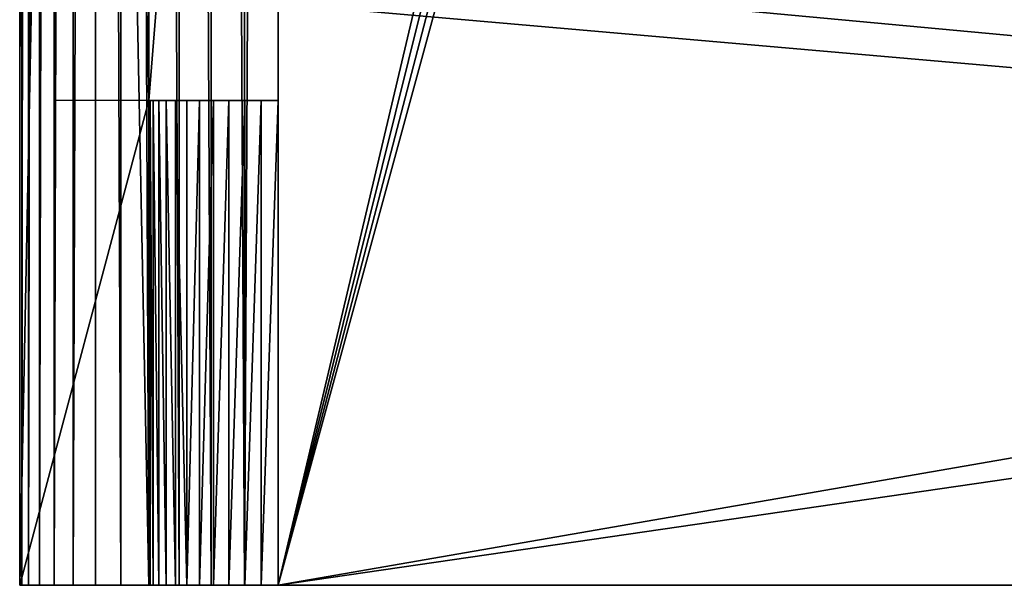
# Model space of a CAD drawing. Extents: x -80 to 2060, y -180 to 1820.
# Drawn here: x -80 to 225, y -180 to -5 of the extents above; entities that cross this region are included whole.
import ezdxf

# ---------------------------------------------------------------- set-up
doc = ezdxf.new("R2010")
doc.units = 0
doc.header["$LTSCALE"] = 25.4
doc.layers.get('0').update_dxf_attribs({"linetype": 'CONTINUOUS'})
doc.layers.add('D_EVO', color=134, linetype='CONTINUOUS')

# ---------------------------------------------------------------- blocks, each defined once
blk = doc.blocks.new('BO_NICE')
at = {"color": 0}
for p, q in [((180, 2060), (0, 2060)), ((0, 2060), (0, 0)), ((180, 2060), (0, 2060)), ((0, 2060), (0, 2060, 40)), ((300, 2060, 40), (0, 2060, 40)), ((0, 2060), (0, 0)), ((0, 2060, 40), (0, 0, 40)), ((0, 2060), (0, 2060, 40)), ((300, 2060, 40), (0, 2060, 40)), ((0, 2060, 40), (0, 0, 40))]:
    blk.add_line(p, q, dxfattribs=at)
mesh = blk.add_polyface(dxfattribs=at)
corners = [(300, 2020), (220, 1940), (220, 2020), (180, 2060), (0, 0), (0, 2060), (180, 1940), (300, 0)]
mesh.append_faces([[corners[k] for k in face] for face in [(0, 1, 2), (3, 4, 5)]], dxfattribs={"vtx0": -1, "color": 0})
mesh.append_faces([[corners[k] for k in face] for face in [(4, 6, 7), (7, 1, 0)]], dxfattribs={"vtx0": -1, "vtx1": -1, "color": 0})
mesh.append_faces([[corners[k] for k in face] for face in [(4, 3, 6), (7, 6, 1)]], dxfattribs={"vtx0": -1, "vtx2": -1, "color": 0})
mesh = blk.add_polyface(dxfattribs=at)
corners = [(0, 2060), (180, 2060, 5), (180, 2060), (0, 2060, 40), (300, 2060, 5), (300, 2060, 40)]
mesh.append_faces([[corners[k] for k in face] for face in [(0, 1, 2), (4, 3, 5)]], dxfattribs={"vtx0": -1, "color": 0})
mesh.append_faces([[corners[k] for k in face] for face in [(1, 3, 4)]], dxfattribs={"vtx0": -1, "vtx1": -1, "color": 0})
mesh.append_faces([[corners[k] for k in face] for face in [(1, 0, 3)]], dxfattribs={"vtx0": -1, "vtx2": -1, "color": 0})
mesh = blk.add_polyface(dxfattribs=at)
corners = [(0, 2060, 40), (0, 0), (0, 0, 40), (0, 2060)]
mesh.append_faces([[corners[k] for k in face] for face in [(0, 1, 2), (1, 0, 3)]], dxfattribs={"vtx0": -1, "color": 0})
mesh = blk.add_polyface(dxfattribs=at)
corners = [(300, 0, 40), (0, 2060, 40), (0, 0, 40), (275, 475, 40), (275, 1985, 40), (275.21, 471.74, 40), (275.85, 468.53, 40), (276.9, 465.43, 40), (278.35, 462.5, 40), (280.17, 459.78, 40), (282.32, 457.32, 40), (284.78, 455.17, 40), (287.5, 453.35, 40), (290.43, 451.9, 40), (293.53, 450.85, 40), (296.74, 450.21, 40), (300, 450, 40), (276.9, 1994.57, 40), (300, 2060, 40), (275.85, 1991.47, 40), (275.21, 1988.26, 40), (278.35, 1997.5, 40), (280.17, 2000.22, 40), (282.32, 2002.68, 40), (284.78, 2004.83, 40), (287.5, 2006.65, 40), (290.43, 2008.1, 40), (293.53, 2009.15, 40), (296.74, 2009.79, 40), (300, 2010, 40)]
mesh.append_faces([[corners[k] for k in face] for face in [(0, 1, 2), (15, 0, 16), (18, 28, 29)]], dxfattribs={"vtx0": -1, "color": 0})
mesh.append_faces([[corners[k] for k in face] for face in [(3, 0, 5), (5, 0, 6), (6, 0, 7), (7, 0, 8), (8, 0, 9), (9, 0, 10), (10, 0, 11), (11, 0, 12), (12, 0, 13), (13, 0, 14), (14, 0, 15), (1, 17, 18), (17, 1, 19), (19, 1, 20), (20, 1, 4)]], dxfattribs={"vtx0": -1, "vtx1": -1, "color": 0})
mesh.append_faces([[corners[k] for k in face] for face in [(1, 0, 3)]], dxfattribs={"vtx0": -1, "vtx1": -1, "vtx2": -1, "color": 0})
mesh.append_faces([[corners[k] for k in face] for face in [(1, 3, 4), (18, 17, 21), (18, 21, 22), (18, 22, 23), (18, 23, 24), (18, 24, 25), (18, 25, 26), (18, 26, 27), (18, 27, 28)]], dxfattribs={"vtx0": -1, "vtx2": -1, "color": 0})
blk = doc.blocks.new('OHYB')
at = {"color": 0}
for p, q in [((2000, 80, 80), (0, 80, 80)), ((2000, 80, 80), (0, 80, 80)), ((0, 40, 80), (0, 80, 80)), ((0, 40, 80), (0, 80, 80)), ((2000, 79.32, 69.56), (0, 79.32, 69.56)), ((2000, 79.32, 69.56), (0, 79.32, 69.56)), ((2000, 77.27, 59.29), (0, 77.27, 59.29)), ((2000, 77.27, 59.29), (0, 77.27, 59.29)), ((2000, 73.91, 49.39), (0, 73.91, 49.39)), ((2000, 73.91, 49.39), (0, 73.91, 49.39)), ((150, 69.28, 40), (0, 69.28, 40)), ((150, 69.28, 40), (0, 69.28, 40)), ((150, 40, 40), (150, 69.28, 40)), ((1850, 69.28, 40), (150, 69.28, 40)), ((1850, 69.28, 40), (150, 69.28, 40)), ((2000, 63.47, 31.3), (0, 63.47, 31.3)), ((2000, 63.47, 31.3), (0, 63.47, 31.3)), ((2000, 56.57, 23.43), (0, 56.57, 23.43)), ((2000, 56.57, 23.43), (0, 56.57, 23.43)), ((2000, 48.7, 16.53), (0, 48.7, 16.53)), ((2000, 48.7, 16.53), (0, 48.7, 16.53)), ((0, 40, 80), (150, 40, 80)), ((2000, 40, 10.72), (0, 40, 10.72)), ((0, 40, 80), (150, 40, 80)), ((2000, 40, 10.72), (0, 40, 10.72)), ((0, 39.66, 74.78), (150, 39.66, 74.78)), ((0, 39.66, 74.78), (150, 39.66, 74.78)), ((1850, 40, 80), (150, 40, 80)), ((150, 40, 40), (150, 40, 80)), ((650, 40, 40), (150, 40, 40)), ((1850, 40, 80), (150, 40, 80)), ((650, 40, 40), (150, 40, 40)), ((150, 40, 40), (150, 0, 40)), ((150, 40, 40), (150, 0, 40)), ((150, 40, 40), (150, 40, 80)), ((0, 38.64, 69.65), (150, 38.64, 69.65)), ((0, 38.64, 69.65), (150, 38.64, 69.65)), ((0, 36.96, 64.69), (150, 36.96, 64.69)), ((0, 36.96, 64.69), (150, 36.96, 64.69)), ((0, 34.64, 60), (150, 34.64, 60)), ((0, 34.64, 60), (150, 34.64, 60)), ((0, 31.73, 55.65), (150, 31.73, 55.65)), ((0, 31.73, 55.65), (150, 31.73, 55.65)), ((2000, 30.61, 6.09), (0, 30.61, 6.09)), ((2000, 30.61, 6.09), (0, 30.61, 6.09)), ((0, 28.28, 51.72), (150, 28.28, 51.72)), ((0, 28.28, 51.72), (150, 28.28, 51.72)), ((0, 24.35, 48.27), (150, 24.35, 48.27)), ((0, 24.35, 48.27), (150, 24.35, 48.27)), ((2000, 20.71, 2.73), (0, 20.71, 2.73)), ((2000, 20.71, 2.73), (0, 20.71, 2.73)), ((0, 20, 45.36), (150, 20, 45.36)), ((0, 20, 45.36), (150, 20, 45.36)), ((0, 15.31, 43.04), (150, 15.31, 43.04)), ((0, 15.31, 43.04), (150, 15.31, 43.04)), ((2000, 10.44, 0.68), (0, 10.44, 0.68)), ((2000, 10.44, 0.68), (0, 10.44, 0.68)), ((0, 10.35, 41.36), (150, 10.35, 41.36)), ((0, 10.35, 41.36), (150, 10.35, 41.36)), ((0, 5.22, 40.34), (150, 5.22, 40.34)), ((0, 5.22, 40.34), (150, 5.22, 40.34)), ((0, 0, 40), (150, 0, 40)), ((2000, 0), (0, 0)), ((0, 0, 40), (150, 0, 40)), ((0, 0, 40), (0, 0)), ((2000, 0), (0, 0)), ((0, 0, 40), (0, 0)), ((650, 0, 40), (150, 0, 40)), ((650, 0, 40), (150, 0, 40))]:
    blk.add_line(p, q, dxfattribs=at)
at = {"color": 0, "extrusion": (1, 0, 0)}
blk.add_arc((0, 80), 80, 270, 0, dxfattribs=at)
blk.add_arc((0, 80), 80, 270, 0, dxfattribs=at)
blk.add_arc((0, 80), 80, 270, 0, dxfattribs=at)
blk.add_arc((0, 80), 80, 270, 0, dxfattribs=at)
blk.add_arc((0, 80), 80, 270, 0, dxfattribs=at)
blk.add_arc((0, 80), 80, 270, 0, dxfattribs=at)
blk.add_arc((0, 80), 80, 270, 0, dxfattribs=at)
blk.add_arc((0, 80), 80, 270, 0, dxfattribs=at)
blk.add_arc((0, 80), 80, 270, 0, dxfattribs=at)
blk.add_arc((0, 80), 80, 270, 0, dxfattribs=at)
blk.add_arc((0, 80), 80, 270, 0, dxfattribs=at)
blk.add_arc((0, 80), 80, 270, 0, dxfattribs=at)
blk.add_arc((0, 80), 80, 270, 0, dxfattribs=at)
at = {"color": 0, "extrusion": (1, 0, -4.51195e-15)}
for centre in [(0, 80), (0, 80), (0, 80), (0, 80), (0, 80), (0, 80), (0, 80), (0, 80), (0, 80), (0, 80), (0, 80), (0, 80), (0, 80), (0, 80, 150), (0, 80, 150), (0, 80, 150), (0, 80, 150), (0, 80, 150), (0, 80, 150), (0, 80, 150), (0, 80, 150), (0, 80, 150), (0, 80, 150), (0, 80, 150), (0, 80, 150), (0, 80, 150)]:
    blk.add_arc(centre, 40, 270, 0, dxfattribs=at)
at = {"color": 0}
mesh = blk.add_polyface(dxfattribs=at)
corners = [(0, 80, 80), (2000, 79.32, 69.56), (0, 79.32, 69.56), (2000, 80, 80)]
mesh.append_faces([[corners[k] for k in face] for face in [(0, 1, 2), (1, 0, 3)]], dxfattribs={"vtx0": -1, "color": 0})
mesh = blk.add_polyface(dxfattribs=at)
corners = [(150, 40, 80), (0, 80, 80), (0, 40, 80), (2000, 80, 80), (1850, 40, 80), (2000, 40, 80)]
mesh.append_faces([[corners[k] for k in face] for face in [(0, 1, 2), (3, 4, 5)]], dxfattribs={"vtx0": -1, "color": 0})
mesh.append_faces([[corners[k] for k in face] for face in [(1, 0, 3)]], dxfattribs={"vtx0": -1, "vtx1": -1, "color": 0})
mesh.append_faces([[corners[k] for k in face] for face in [(3, 0, 4)]], dxfattribs={"vtx0": -1, "vtx2": -1, "color": 0})
mesh = blk.add_polyface(dxfattribs=at)
corners = [(0, 5.22, 40.34), (0, 0), (0, 0, 40), (0, 10.44, 0.68), (0, 10.35, 41.36), (0, 15.31, 43.04), (0, 20.71, 2.73), (0, 20, 45.36), (0, 24.35, 48.27), (0, 30.61, 6.09), (0, 28.28, 51.72), (0, 31.73, 55.65), (0, 40, 10.72), (0, 34.64, 60), (0, 36.96, 64.69), (0, 38.64, 69.65), (0, 39.66, 74.78), (0, 40, 80), (0, 80, 80), (0, 48.7, 16.53), (0, 56.57, 23.43), (0, 63.47, 31.3), (0, 69.28, 40), (0, 73.91, 49.39), (0, 77.27, 59.29), (0, 79.32, 69.56)]
mesh.append_faces([[corners[k] for k in face] for face in [(0, 1, 2), (24, 18, 25)]], dxfattribs={"vtx0": -1, "color": 0})
mesh.append_faces([[corners[k] for k in face] for face in [(1, 0, 3), (3, 5, 6), (6, 8, 9), (9, 11, 12), (12, 18, 19), (19, 18, 20), (20, 18, 21), (21, 18, 22), (22, 18, 23), (23, 18, 24)]], dxfattribs={"vtx0": -1, "vtx1": -1, "color": 0})
mesh.append_faces([[corners[k] for k in face] for face in [(3, 0, 4), (3, 4, 5), (6, 5, 7), (6, 7, 8), (9, 8, 10), (9, 10, 11), (12, 11, 13), (12, 13, 14), (12, 14, 15), (12, 15, 16), (12, 16, 17), (12, 17, 18)]], dxfattribs={"vtx0": -1, "vtx2": -1, "color": 0})
mesh = blk.add_polyface(dxfattribs=at)
corners = [(0, 79.32, 69.56), (2000, 77.27, 59.29), (0, 77.27, 59.29), (2000, 79.32, 69.56)]
mesh.append_faces([[corners[k] for k in face] for face in [(0, 1, 2), (1, 0, 3)]], dxfattribs={"vtx0": -1, "color": 0})
mesh = blk.add_polyface(dxfattribs=at)
corners = [(0, 77.27, 59.29), (2000, 73.91, 49.39), (0, 73.91, 49.39), (2000, 77.27, 59.29)]
mesh.append_faces([[corners[k] for k in face] for face in [(0, 1, 2), (1, 0, 3)]], dxfattribs={"vtx0": -1, "color": 0})
mesh = blk.add_polyface(dxfattribs=at)
corners = [(0, 69.28, 40), (1850, 69.28, 40), (150, 69.28, 40), (2000, 69.28, 40), (0, 73.91, 49.39), (2000, 73.91, 49.39)]
mesh.append_faces([[corners[k] for k in face] for face in [(0, 1, 2), (3, 4, 5)]], dxfattribs={"vtx0": -1, "color": 0})
mesh.append_faces([[corners[k] for k in face] for face in [(1, 0, 3)]], dxfattribs={"vtx0": -1, "vtx1": -1, "color": 0})
mesh.append_faces([[corners[k] for k in face] for face in [(3, 0, 4)]], dxfattribs={"vtx0": -1, "vtx2": -1, "color": 0})
mesh = blk.add_polyface(dxfattribs=at)
corners = [(0, 69.28, 40), (2000, 63.47, 31.3), (0, 63.47, 31.3), (150, 69.28, 40), (1850, 69.28, 40), (2000, 69.28, 40)]
mesh.append_faces([[corners[k] for k in face] for face in [(0, 1, 2), (1, 4, 5)]], dxfattribs={"vtx0": -1, "color": 0})
mesh.append_faces([[corners[k] for k in face] for face in [(4, 1, 3)]], dxfattribs={"vtx0": -1, "vtx1": -1, "color": 0})
mesh.append_faces([[corners[k] for k in face] for face in [(1, 0, 3)]], dxfattribs={"vtx0": -1, "vtx2": -1, "color": 0})
mesh = blk.add_polyface(dxfattribs=at)
corners = [(0, 63.47, 31.3), (2000, 56.57, 23.43), (0, 56.57, 23.43), (2000, 63.47, 31.3)]
mesh.append_faces([[corners[k] for k in face] for face in [(0, 1, 2), (1, 0, 3)]], dxfattribs={"vtx0": -1, "color": 0})
mesh = blk.add_polyface(dxfattribs=at)
corners = [(2000, 56.57, 23.43), (0, 48.7, 16.53), (0, 56.57, 23.43), (2000, 48.7, 16.53)]
mesh.append_faces([[corners[k] for k in face] for face in [(0, 1, 2), (1, 0, 3)]], dxfattribs={"vtx0": -1, "color": 0})
mesh = blk.add_polyface(dxfattribs=at)
corners = [(2000, 48.7, 16.53), (0, 40, 10.72), (0, 48.7, 16.53), (2000, 40, 10.72)]
mesh.append_faces([[corners[k] for k in face] for face in [(0, 1, 2), (1, 0, 3)]], dxfattribs={"vtx0": -1, "color": 0})
mesh = blk.add_polyface(dxfattribs=at)
corners = [(150, 40, 80), (0, 39.66, 74.78), (150, 39.66, 74.78), (0, 40, 80)]
mesh.append_faces([[corners[k] for k in face] for face in [(0, 1, 2), (1, 0, 3)]], dxfattribs={"vtx0": -1, "color": 0})
mesh = blk.add_polyface(dxfattribs=at)
corners = [(2000, 40, 10.72), (0, 30.61, 6.09), (0, 40, 10.72), (2000, 30.61, 6.09)]
mesh.append_faces([[corners[k] for k in face] for face in [(0, 1, 2), (1, 0, 3)]], dxfattribs={"vtx0": -1, "color": 0})
mesh = blk.add_polyface(dxfattribs=at)
corners = [(150, 39.66, 74.78), (0, 38.64, 69.65), (150, 38.64, 69.65), (0, 39.66, 74.78)]
mesh.append_faces([[corners[k] for k in face] for face in [(0, 1, 2), (1, 0, 3)]], dxfattribs={"vtx0": -1, "color": 0})
mesh = blk.add_polyface(dxfattribs=at)
corners = [(1850, 40, 80), (1349.99, 40, 40), (1850, 40, 40), (1309.99, 40, 40), (690, 40, 40), (650, 40, 40), (150, 40, 80), (150, 40, 40), (650, 40, 21), (690, 40, 21), (1309.99, 40, 21), (1349.99, 40, 21)]
mesh.append_faces([[corners[k] for k in face] for face in [(0, 1, 2), (5, 6, 7), (4, 8, 9), (1, 10, 11)]], dxfattribs={"vtx0": -1, "color": 0})
mesh.append_faces([[corners[k] for k in face] for face in [(3, 0, 4), (6, 5, 0), (8, 4, 5), (10, 1, 3)]], dxfattribs={"vtx0": -1, "vtx1": -1, "color": 0})
mesh.append_faces([[corners[k] for k in face] for face in [(1, 0, 3), (4, 0, 5)]], dxfattribs={"vtx0": -1, "vtx1": -1, "vtx2": -1, "color": 0})
mesh = blk.add_polyface(dxfattribs=at)
corners = [(650, 0, 40), (150, 40, 40), (150, 0, 40), (650, 40, 40)]
mesh.append_faces([[corners[k] for k in face] for face in [(0, 1, 2), (1, 0, 3)]], dxfattribs={"vtx0": -1, "color": 0})
mesh = blk.add_polyface(dxfattribs=at)
corners = [(150, 40, 40), (150, 5.22, 40.34), (150, 0, 40), (150, 10.35, 41.36), (150, 15.31, 43.04), (150, 20, 45.36), (150, 24.35, 48.27), (150, 28.28, 51.72), (150, 31.73, 55.65), (150, 34.64, 60), (150, 36.96, 64.69), (150, 38.64, 69.65), (150, 39.66, 74.78), (150, 40, 80)]
mesh.append_faces([[corners[k] for k in face] for face in [(0, 1, 2), (12, 0, 13)]], dxfattribs={"vtx0": -1, "color": 0})
mesh.append_faces([[corners[k] for k in face] for face in [(1, 0, 3), (3, 0, 4), (4, 0, 5), (5, 0, 6), (6, 0, 7), (7, 0, 8), (8, 0, 9), (9, 0, 10), (10, 0, 11), (11, 0, 12)]], dxfattribs={"vtx0": -1, "vtx1": -1, "color": 0})
mesh = blk.add_polyface(dxfattribs=at)
corners = [(150, 38.64, 69.65), (0, 36.96, 64.69), (150, 36.96, 64.69), (0, 38.64, 69.65)]
mesh.append_faces([[corners[k] for k in face] for face in [(0, 1, 2), (1, 0, 3)]], dxfattribs={"vtx0": -1, "color": 0})
mesh = blk.add_polyface(dxfattribs=at)
corners = [(150, 36.96, 64.69), (0, 34.64, 60), (150, 34.64, 60), (0, 36.96, 64.69)]
mesh.append_faces([[corners[k] for k in face] for face in [(0, 1, 2), (1, 0, 3)]], dxfattribs={"vtx0": -1, "color": 0})
mesh = blk.add_polyface(dxfattribs=at)
corners = [(150, 34.64, 60), (0, 31.73, 55.65), (150, 31.73, 55.65), (0, 34.64, 60)]
mesh.append_faces([[corners[k] for k in face] for face in [(0, 1, 2), (1, 0, 3)]], dxfattribs={"vtx0": -1, "color": 0})
mesh = blk.add_polyface(dxfattribs=at)
corners = [(150, 31.73, 55.65), (0, 28.28, 51.72), (150, 28.28, 51.72), (0, 31.73, 55.65)]
mesh.append_faces([[corners[k] for k in face] for face in [(0, 1, 2), (1, 0, 3)]], dxfattribs={"vtx0": -1, "color": 0})
mesh = blk.add_polyface(dxfattribs=at)
corners = [(2000, 30.61, 6.09), (0, 20.71, 2.73), (0, 30.61, 6.09), (2000, 20.71, 2.73)]
mesh.append_faces([[corners[k] for k in face] for face in [(0, 1, 2), (1, 0, 3)]], dxfattribs={"vtx0": -1, "color": 0})
mesh = blk.add_polyface(dxfattribs=at)
corners = [(150, 24.35, 48.27), (0, 28.28, 51.72), (0, 24.35, 48.27), (150, 28.28, 51.72)]
mesh.append_faces([[corners[k] for k in face] for face in [(0, 1, 2), (1, 0, 3)]], dxfattribs={"vtx0": -1, "color": 0})
mesh = blk.add_polyface(dxfattribs=at)
corners = [(150, 20, 45.36), (0, 24.35, 48.27), (0, 20, 45.36), (150, 24.35, 48.27)]
mesh.append_faces([[corners[k] for k in face] for face in [(0, 1, 2), (1, 0, 3)]], dxfattribs={"vtx0": -1, "color": 0})
mesh = blk.add_polyface(dxfattribs=at)
corners = [(2000, 20.71, 2.73), (0, 10.44, 0.68), (0, 20.71, 2.73), (2000, 10.44, 0.68)]
mesh.append_faces([[corners[k] for k in face] for face in [(0, 1, 2), (1, 0, 3)]], dxfattribs={"vtx0": -1, "color": 0})
mesh = blk.add_polyface(dxfattribs=at)
corners = [(150, 15.31, 43.04), (0, 20, 45.36), (0, 15.31, 43.04), (150, 20, 45.36)]
mesh.append_faces([[corners[k] for k in face] for face in [(0, 1, 2), (1, 0, 3)]], dxfattribs={"vtx0": -1, "color": 0})
mesh = blk.add_polyface(dxfattribs=at)
corners = [(150, 10.35, 41.36), (0, 15.31, 43.04), (0, 10.35, 41.36), (150, 15.31, 43.04)]
mesh.append_faces([[corners[k] for k in face] for face in [(0, 1, 2), (1, 0, 3)]], dxfattribs={"vtx0": -1, "color": 0})
mesh = blk.add_polyface(dxfattribs=at)
corners = [(0, 10.44, 0.68), (2000, 0), (0, 0), (2000, 10.44, 0.68)]
mesh.append_faces([[corners[k] for k in face] for face in [(0, 1, 2), (1, 0, 3)]], dxfattribs={"vtx0": -1, "color": 0})
mesh = blk.add_polyface(dxfattribs=at)
corners = [(150, 5.22, 40.34), (0, 10.35, 41.36), (0, 5.22, 40.34), (150, 10.35, 41.36)]
mesh.append_faces([[corners[k] for k in face] for face in [(0, 1, 2), (1, 0, 3)]], dxfattribs={"vtx0": -1, "color": 0})
mesh = blk.add_polyface(dxfattribs=at)
corners = [(150, 0, 40), (0, 5.22, 40.34), (0, 0, 40), (150, 5.22, 40.34)]
mesh.append_faces([[corners[k] for k in face] for face in [(0, 1, 2), (1, 0, 3)]], dxfattribs={"vtx0": -1, "color": 0})
mesh = blk.add_polyface(dxfattribs=at)
corners = [(2000, 0), (1349.99, 0, 21), (0, 0), (2000, 0, 40), (1850, 0, 40), (1349.99, 0, 40), (1309.99, 0, 40), (690, 0, 21), (1309.99, 0, 21), (690, 0, 40), (650, 0, 21), (0, 0, 40), (650, 0, 40), (150, 0, 40)]
mesh.append_faces([[corners[k] for k in face] for face in [(1, 4, 5), (7, 6, 9), (11, 12, 13)]], dxfattribs={"vtx0": -1, "color": 0})
mesh.append_faces([[corners[k] for k in face] for face in [(0, 1, 2), (6, 7, 8), (2, 10, 11), (8, 2, 1), (10, 8, 7)]], dxfattribs={"vtx0": -1, "vtx1": -1, "color": 0})
mesh.append_faces([[corners[k] for k in face] for face in [(10, 2, 8)]], dxfattribs={"vtx0": -1, "vtx1": -1, "vtx2": -1, "color": 0})
mesh.append_faces([[corners[k] for k in face] for face in [(1, 0, 3), (1, 3, 4), (11, 10, 12)]], dxfattribs={"vtx0": -1, "vtx2": -1, "color": 0})
blk = doc.blocks.new('_ELO')
at = {"color": 0}
for p, q in [((0, 0), (0, 40)), ((0, 40), (2000, 40)), ((0, 0), (0, 40)), ((0, 0, 610), (0, 40, 610)), ((0, 40), (0, 40, 610)), ((0, 40), (2000, 40)), ((0, 40), (0, 40, 610)), ((0, 40, 610), (2000, 40, 610)), ((0, 40, 610), (2000, 40, 610)), ((0, 0, 610), (0, 40, 610)), ((2000, 0), (0, 0)), ((0, 0), (0, 0, 610)), ((2000, 0), (0, 0)), ((2000, 0, 610), (0, 0, 610)), ((0, 0), (0, 0, 610)), ((2000, 0, 610), (0, 0, 610))]:
    blk.add_line(p, q, dxfattribs=at)
mesh = blk.add_polyface(dxfattribs=at)
corners = [(2000, 40), (0, 0), (0, 40), (2000, 0)]
mesh.append_faces([[corners[k] for k in face] for face in [(0, 1, 2), (1, 0, 3)]], dxfattribs={"vtx0": -1, "color": 0})
mesh = blk.add_polyface(dxfattribs=at)
corners = [(0, 0, 610), (0, 40), (0, 0), (0, 40, 610)]
mesh.append_faces([[corners[k] for k in face] for face in [(0, 1, 2), (1, 0, 3)]], dxfattribs={"vtx0": -1, "color": 0})
mesh = blk.add_polyface(dxfattribs=at)
corners = [(0, 40, 610), (2000, 40), (0, 40), (2000, 40, 610)]
mesh.append_faces([[corners[k] for k in face] for face in [(0, 1, 2), (1, 0, 3)]], dxfattribs={"vtx0": -1, "color": 0})
mesh = blk.add_polyface(dxfattribs=at)
corners = [(2000, 0, 610), (0, 40, 610), (0, 0, 610), (2000, 40, 610)]
mesh.append_faces([[corners[k] for k in face] for face in [(0, 1, 2), (1, 0, 3)]], dxfattribs={"vtx0": -1, "color": 0})
mesh = blk.add_polyface(dxfattribs=at)
corners = [(2000, 0, 610), (0, 0), (2000, 0), (0, 0, 610)]
mesh.append_faces([[corners[k] for k in face] for face in [(0, 1, 2), (1, 0, 3)]], dxfattribs={"vtx0": -1, "color": 0})
blk = doc.blocks.new('SKUPINA_2')
at = {"color": 0}
for name, p in [('OHYB', (0, 2060)), ('_ELO', (0, 2100, 80)), ('BO_NICE', (0, 0))]:
    blk.add_blockref(name, p, dxfattribs=at)

msp = doc.modelspace()

# ---------------------------------------------------------------- block references
at = {"layer": 'D_EVO', "color": 0, "rotation": 89.99999999999999}
msp.add_blockref('SKUPINA_2', (2060, -180, 220), dxfattribs=at)

doc.saveas('drawing.dxf')
